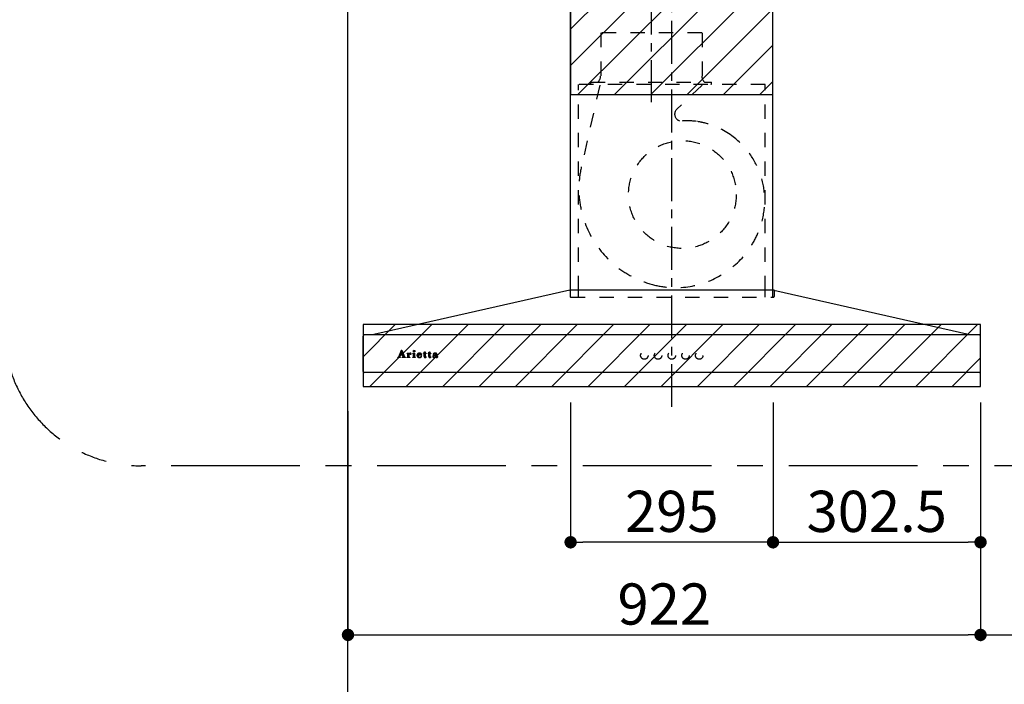
# Model space of a CAD drawing. Extents: x 28111 to 54233, y -21830 to -13430.
# Drawn here: x 45697 to 47133, y -18759 to -17791 of the extents above; entities that cross this region are included whole.
import ezdxf

# ---------------------------------------------------------------- set-up
doc = ezdxf.new("R2010")
doc.units = 0
doc.header["$LTSCALE"] = 50
doc.header["$MEASUREMENT"] = 0
doc.linetypes.add('CENTER', pattern=[2, 1.25, -0.25, 0.25, -0.25])
doc.linetypes.add('STYLE_03', pattern=[0.416641, 0.208282, -0.208359])
doc.layers.get('0').update_dxf_attribs({"linetype": 'CONTINUOUS'})
for name, color, linetype in [('111-壁仕上', 3, 'CONTINUOUS'), ('150-機器', 8, 'CONTINUOUS'), ('166-寸法B', 11, 'CONTINUOUS'), ('180-補助', 161, 'CONTINUOUS'), ('A0', 7, 'CONTINUOUS')]:
    doc.layers.add(name, color=color, linetype=linetype)
doc.styles.add('KH001', font='txt')
doc.dimstyles.new('KH1xx030', dxfattribs={"dimscale": 30, "dimtxt": 2, "dimasz": 0.6, "dimexe": 0.3, "dimexo": 1.2, "dimgap": 0.5, "dimtad": 3, "dimdec": 1, "dimdsep": 46, "dimlunit": 6, "dimtxsty": 'KH001', "dimblk": 'DOT', "dimcen": 1, "dimdle": 1, "dimclrd": 256, "dimclre": 256, "dimclrt": 256, "dimadec": 0, "dimazin": 0, "dimtfac": 1, "dimtdec": 1, "dimtix": 1, "dimtmove": 2, "dimatfit": 3, "dimldrblk": 'CLOSEDBLANK', "dimfxl": 1, "dimtolj": 1, "dimtzin": 0, "dimlwd": -1, "dimlwe": -1, "dimarcsym": 0})

# ---------------------------------------------------------------- blocks, each defined once
blk = doc.blocks.new('_Dot')
at = {"color": 0, "linetype": 'ByBlock', "lineweight": -2}
blk.add_line((-0.5, 0), (-1, 0), dxfattribs=at)
at = {"color": 0, "linetype": 'ByBlock', "const_width": 0.5}
blk.add_lwpolyline([(-0.25, 0, 1), (0.25, 0, 1)], format="xyb", close=True, dxfattribs=at)
blk = doc.blocks.new('*D119')
at = {"layer": '166-寸法B', "transparency": 16777216}
for p, q in [((46858, -19199.5), (46858, -18773.4)), ((47830, -18782.4), (46876, -18782.4)), ((47848, -18865.7), (47848, -18773.4))]:
    blk.add_line(p, q, dxfattribs=at)
at = {"layer": '166-寸法B', "transparency": 16777216, "xscale": 18, "yscale": 18, "zscale": 18, "rotation": 180}
blk.add_blockref('_Dot', (46858, -18782.4), dxfattribs=at)
at = {"layer": '166-寸法B', "transparency": 16777216, "xscale": 18, "yscale": 18, "zscale": 18}
blk.add_blockref('_Dot', (47848, -18782.4), dxfattribs=at)
at = {"layer": '166-寸法B', "transparency": 16777216, "insert": (47280.7, -18737.4), "char_height": 60, "attachment_point": 5, "style": 'KH001'}
blk.add_mtext('\\A1;990', dxfattribs=at)
blk = doc.blocks.new('_ClosedBlank')
at = {"color": 0, "linetype": 'ByBlock', "lineweight": -2}
for p, q in [((-1, 0.167), (0, 0)), ((-1, 0.167), (-1, -0.167)), ((0, 0), (-1, -0.167))]:
    blk.add_line(p, q, dxfattribs=at)
blk = doc.blocks.new('*D136')
at = {"layer": '166-寸法B', "transparency": 16777216}
for p, q in [((46176, -18360.9), (46176, -18696)), ((47098, -18360.9), (47098, -18696)), ((46194, -18687), (47080, -18687))]:
    blk.add_line(p, q, dxfattribs=at)
at = {"layer": '166-寸法B', "transparency": 16777216, "xscale": 18, "yscale": 18, "zscale": 18, "rotation": 180}
blk.add_blockref('_Dot', (46176, -18687), dxfattribs=at)
at = {"layer": '166-寸法B', "transparency": 16777216, "xscale": 18, "yscale": 18, "zscale": 18}
blk.add_blockref('_Dot', (47098, -18687), dxfattribs=at)
at = {"layer": '166-寸法B', "transparency": 16777216, "insert": (46637, -18642), "char_height": 60, "attachment_point": 5, "style": 'KH001'}
blk.add_mtext('\\A1;922', dxfattribs=at)
blk = doc.blocks.new('*D137')
at = {"layer": '166-寸法B', "transparency": 16777216}
for p, q in [((47848, -18345.9), (47848, -18696)), ((47098, -18360.9), (47098, -18696)), ((47116, -18687), (47830, -18687))]:
    blk.add_line(p, q, dxfattribs=at)
at = {"layer": '166-寸法B', "transparency": 16777216, "xscale": 18, "yscale": 18, "zscale": 18, "rotation": 180}
blk.add_blockref('_Dot', (47098, -18687), dxfattribs=at)
at = {"layer": '166-寸法B', "transparency": 16777216, "xscale": 18, "yscale": 18, "zscale": 18}
blk.add_blockref('_Dot', (47848, -18687), dxfattribs=at)
at = {"layer": '166-寸法B', "transparency": 16777216, "insert": (47473, -18642), "char_height": 60, "attachment_point": 5, "style": 'KH001'}
blk.add_mtext('\\A1;750', dxfattribs=at)
blk = doc.blocks.new('*D193')
at = {"layer": '166-寸法B', "linetype": 'ByBlock', "transparency": 16777216}
for p, q in [((46500.5, -18348.3), (46500.5, -18561)), ((46795.5, -18348.3), (46795.5, -18561)), ((46777.5, -18552), (46518.5, -18552))]:
    blk.add_line(p, q, dxfattribs=at)
at = {"layer": '166-寸法B', "transparency": 16777216, "xscale": 18, "yscale": 18, "zscale": 18, "rotation": 180}
blk.add_blockref('_Dot', (46500.5, -18552), dxfattribs=at)
at = {"layer": '166-寸法B', "transparency": 16777216, "xscale": 18, "yscale": 18, "zscale": 18}
blk.add_blockref('_Dot', (46795.5, -18552), dxfattribs=at)
at = {"layer": '166-寸法B', "transparency": 16777216, "insert": (46648, -18507), "char_height": 60, "attachment_point": 5, "style": 'KH001'}
blk.add_mtext('\\A1;295', dxfattribs=at)
blk = doc.blocks.new('*D194')
at = {"layer": '166-寸法B', "linetype": 'ByBlock', "transparency": 16777216}
for p, q in [((46795.5, -18348.3), (46795.5, -18561)), ((47098, -18348.3), (47098, -18561)), ((46813.5, -18552), (47080, -18552))]:
    blk.add_line(p, q, dxfattribs=at)
at = {"layer": '166-寸法B', "transparency": 16777216, "xscale": 18, "yscale": 18, "zscale": 18, "rotation": 180}
blk.add_blockref('_Dot', (46795.5, -18552), dxfattribs=at)
at = {"layer": '166-寸法B', "transparency": 16777216, "xscale": 18, "yscale": 18, "zscale": 18}
blk.add_blockref('_Dot', (47098, -18552), dxfattribs=at)
at = {"layer": '166-寸法B', "transparency": 16777216, "insert": (46946.7, -18507), "char_height": 60, "attachment_point": 5, "style": 'KH001'}
blk.add_mtext('\\A1;302.5', dxfattribs=at)

msp = doc.modelspace()

# ---------------------------------------------------------------- hatches: boundary and pattern name
at = {"layer": '180-補助'}
h = msp.add_hatch(dxfattribs=at)
h.set_pattern_fill('ANSI31', color=13, scale=300, style=0)
h.set_pattern_definition([(45, (14025.54, -33096.82), (-26.516504, 26.516504), [])])
h.paths.add_polyline_path([(46795.46, -17759.89), (46500.46, -17759.89), (46500.46, -17899.89), (46795.46, -17899.89)])
h = msp.add_hatch(dxfattribs=at)
h.set_pattern_fill('ANSI31', color=13, scale=300, style=0)
h.set_pattern_definition([(45, (14025.54, -33165.533), (-26.516504, 26.516504), [])])
h.paths.add_polyline_path([(47097.96, -18234.89), (46197.96, -18234.89), (46197.96, -18324.89), (47097.96, -18324.89)])

# ---------------------------------------------------------------- linework, layer by layer
at = {"layer": '111-壁仕上', "ltscale": 2}
msp.add_line((46175.96, -20004.89), (46175.96, -17604.89), dxfattribs=at)
at = {"layer": '150-機器', "color": 161, "linetype": 'CENTER'}
for p, q in [((46647.96, -18354.89), (46647.96, -17595.44)), ((46617.96, -17649.7), (46617.96, -17910.85))]:
    msp.add_line(p, q, dxfattribs=at)
at = {"layer": '150-機器', "color": 6, "linetype": 'Continuous'}
for p, q in [((46500.46, -18184.89), (46500.46, -17694.88)), ((46795.46, -18184.89), (46795.46, -17694.88)), ((46499.46, -18184.89), (46213.58, -18249.56)), ((46796.46, -18184.89), (46499.46, -18184.89)), ((46796.46, -18184.89), (47082.34, -18249.56)), ((46197.96, -18303.19), (46197.96, -18251.59)), ((46199.66, -18249.89), (46199.73, -18249.89)), ((47096.19, -18249.89), (46199.73, -18249.89)), ((46213.58, -18249.56), (46213.41, -18249.6)), ((47082.34, -18249.56), (47082.51, -18249.6)), ((47096.26, -18249.89), (47096.19, -18249.89)), ((47097.96, -18303.19), (47097.96, -18251.59)), ((47096.26, -18304.89), (46199.66, -18304.89))]:
    msp.add_line(p, q, dxfattribs=at)
at = {"layer": '150-機器', "color": 161, "linetype": 'STYLE_03', "ltscale": 2}
for p, q in [((46691.76, -17809.89), (46544.16, -17809.89)), ((46544.66, -17809.89), (46544.66, -17872.89)), ((46692.26, -17809.89), (46692.26, -17872.89)), ((46783.96, -17884.89), (46511.96, -17884.89)), ((46511.96, -18184.89), (46511.96, -17884.89)), ((46542.88, -17886.09), (46516.08, -18005.2)), ((46529.96, -17884.29), (46529.96, -17881.89)), ((46529.96, -17881.89), (46705.96, -17881.89)), ((46692.37, -17886.09), (46655.27, -17921.08)), ((46705.96, -17884.29), (46705.96, -17881.89)), ((46783.96, -18184.89), (46783.96, -17884.89)), ((46499.96, -18185.77), (46499.96, -18194.08)), ((46500.46, -18194.88), (46500.46, -18184.89)), ((46500.76, -18194.88), (46796.16, -18194.88)), ((46511.96, -18194.88), (46511.96, -18184.89)), ((46783.96, -18194.88), (46783.96, -18184.89)), ((46795.46, -18194.88), (46795.46, -18184.89)), ((46796.96, -18186), (46796.96, -18194.08)), ((46248.46, -18282.6), (46248.46, -18282.2)), ((46248.46, -18282.2), (46249.56, -18282.2)), ((46252.05, -18282.6), (46248.46, -18282.6)), ((46250.05, -18281.88), (46254.08, -18272.17)), ((46251.81, -18278.95), (46250.66, -18281.84)), ((46250.9, -18282.2), (46252.05, -18282.2)), ((46255.34, -18278.95), (46251.81, -18278.95)), ((46253.63, -18274.41), (46251.98, -18278.49)), ((46251.98, -18278.49), (46255.17, -18278.49)), ((46252.05, -18282.2), (46252.05, -18282.6)), ((46255.17, -18278.49), (46253.63, -18274.41)), ((46254.08, -18272.17), (46254.54, -18272.17)), ((46254.54, -18272.17), (46258.29, -18281.87)), ((46255.06, -18282.6), (46255.06, -18282.2)), ((46255.06, -18282.2), (46256.18, -18282.2)), ((46259.7, -18282.6), (46255.06, -18282.6)), ((46256.43, -18281.85), (46255.34, -18278.95)), ((46258.78, -18282.2), (46259.7, -18282.2)), ((46259.7, -18282.2), (46259.7, -18282.6)), ((46262.1, -18282.6), (46262.1, -18282.25)), ((46262.1, -18282.25), (46262.81, -18282.25)), ((46266.14, -18282.6), (46262.1, -18282.6)), ((46262.15, -18277.03), (46262.15, -18276.7)), ((46263.33, -18277.03), (46262.15, -18277.03)), ((46263.33, -18281.72), (46263.33, -18277.03)), ((46264.76, -18276.56), (46264.76, -18278.07)), ((46264.8, -18279.25), (46264.8, -18281.72)), ((46265.32, -18282.25), (46266.14, -18282.25)), ((46266.14, -18282.25), (46266.14, -18282.6)), ((46270.4, -18282.6), (46270.4, -18282.25)), ((46270.4, -18282.25), (46271.13, -18282.25)), ((46274.14, -18282.6), (46270.4, -18282.6)), ((46270.47, -18277.03), (46270.47, -18276.7)), ((46270.47, -18276.7), (46270.83, -18276.7)), ((46271.66, -18277.03), (46270.47, -18277.03)), ((46271.66, -18281.72), (46271.66, -18277.03)), ((46273.07, -18276.56), (46273.07, -18281.72)), ((46273.6, -18282.25), (46274.14, -18282.25)), ((46274.14, -18282.25), (46274.14, -18282.6)), ((46278.26, -18279.18), (46278.26, -18279.64)), ((46283.46, -18279.18), (46278.26, -18279.18)), ((46278.31, -18278.74), (46281.24, -18278.74)), ((46283.01, -18280.69), (46283.42, -18280.69)), ((46285.86, -18277.03), (46285.86, -18276.7)), ((46285.86, -18276.7), (46286.91, -18276.7)), ((46286.91, -18277.03), (46285.86, -18277.03)), ((46286.91, -18276.7), (46286.91, -18274.82)), ((46286.91, -18281.54), (46286.91, -18277.03)), ((46288.3, -18274.77), (46288.3, -18276.7)), ((46288.3, -18276.7), (46289.95, -18276.7)), ((46288.3, -18277.55), (46288.3, -18281.4)), ((46289.95, -18277.03), (46288.83, -18277.03)), ((46289.95, -18276.7), (46289.95, -18277.03)), ((46290, -18281.69), (46290.3, -18281.88)), ((46292.7, -18277.03), (46292.7, -18276.7)), ((46292.7, -18276.7), (46293.74, -18276.7)), ((46293.74, -18277.03), (46292.7, -18277.03)), ((46293.74, -18276.7), (46293.74, -18274.82)), ((46293.74, -18281.54), (46293.74, -18277.03)), ((46295.14, -18274.77), (46295.14, -18276.7)), ((46295.14, -18276.7), (46296.79, -18276.7)), ((46295.14, -18277.55), (46295.14, -18281.4)), ((46296.79, -18277.03), (46295.66, -18277.03)), ((46296.79, -18276.7), (46296.79, -18277.03)), ((46296.84, -18281.69), (46297.13, -18281.88)), ((46304.13, -18279.16), (46304.13, -18277.72)), ((46304.13, -18280.97), (46304.13, -18279.51)), ((46305.57, -18278.19), (46305.57, -18281.57)), ((46306.6, -18281.6), (46306.9, -18281.6))]:
    msp.add_line(p, q, dxfattribs=at)
for centre, radius in [((46663.43, -18045.39), 78.5), ((46272.42, -18273.53), 1.15), ((46607.95, -18279.89), 5.5), ((46627.95, -18279.89), 5.5), ((46647.96, -18279.89), 5.5), ((46667.96, -18279.89), 5.5), ((46687.96, -18279.89), 5.5)]:
    msp.add_circle(centre, radius, dxfattribs=at)
for centre, radius, start, end in [((46532.96, -17872.89), 11.2, 306.52749, 0), ((46702.96, -17872.89), 11.2, 180, 233.47251), ((46530.56, -17884.29), 0.6, 180, 270), ((46705.36, -17884.29), 0.6, 270, 360), ((46662.13, -17928.35), 10, 133.31904, 274.31173), ((46670.58, -18040.54), 102.5, 82.5286, 94.31173), ((46670.58, -18040.54), 102.5, 75, 81.75339), ((46666.96, -18054.06), 116.5, 52.63949, 75), ((46666.96, -18054.06), 116.5, 345, 52.63949), ((46657.06, -18036.91), 144.5, 167.32357, 255), ((46653.44, -18050.43), 130.5, 255, 345), ((46499.16, -18185.77), 0.8, 0, 102.74823), ((46500.76, -18194.08), 0.8, 180.00001, 270), ((46796.16, -18194.08), 0.8, 270, 359.99999), ((46797.76, -18186), 0.8, 77.25177, 180), ((46249.56, -18281.68), 0.527, 270, 337.45964), ((46250.9, -18281.94), 0.263, 158.24822, 270), ((46256.18, -18281.94), 0.263, 270, 20.64009), ((46258.78, -18281.68), 0.527, 201.15684, 270), ((46262.17, -18252.82), 23.88, 269.95641, 273.25275), ((46262.8, -18281.72), 0.533, 270.27284, 314.71892), ((46262.8, -18281.72), 0.533, 315.29387, 359.72428), ((46262.02, -18250.54), 26.17, 273.29788, 276.01816), ((46268.61, -18280.44), 4.52, 138.11739, 148.41178), ((46266.96, -18279.26), 2.17, 159.72306, 179.64399), ((46265.33, -18281.72), 0.533, 180.26921, 224.71264), ((46267.7, -18279.59), 2.98, 142.26236, 158.73056), ((46265.32, -18281.72), 0.533, 225.27413, 269.73411), ((46267.43, -18279.42), 2.96, 124.35761, 137.5947), ((46267.91, -18279.71), 3.22, 136.19345, 142.77928), ((46267.02, -18278.84), 1.96, 126.79517, 136.64283), ((46266.96, -18278.77), 2.16, 90.67447, 123.72495), ((46266.58, -18278.24), 1.23, 114.70186, 127.25015), ((46266.41, -18277.83), 0.784, 90.31271, 115.71805), ((46266.41, -18277.11), 0.0663, 41.16658, 94.18792), ((46267.09, -18277.41), 0.642, 166.31281, 179.03863), ((46266.95, -18277.4), 0.502, 179.62566, 203.30186), ((46266.34, -18277.14), 0.139, 355.20091, 30.34133), ((46266.11, -18277.14), 0.37, 341.90424, 358.39775), ((46267.09, -18277.31), 0.667, 205.41463, 231.73661), ((46267.22, -18277.14), 0.886, 232.18461, 270.26339), ((46266.95, -18278.68), 2.07, 80.08878, 90.31364), ((46267.24, -18276.93), 1.09, 269.20874, 283.3586), ((46267.11, -18277.74), 1.12, 56.14346, 79.80402), ((46267.33, -18277.28), 0.727, 282.54726, 308.77787), ((46267.32, -18277.36), 0.686, 356.984, 53.11992), ((46267.41, -18277.4), 0.591, 309.8126, 0.30307), ((46270.84, -18258.6), 18.1, 269.97684, 273.64666), ((46271.13, -18281.72), 0.533, 270.27284, 314.71892), ((46271.12, -18281.72), 0.533, 315.29387, 359.72428), ((46270.92, -18259.54), 17.16, 273.57739, 277.22201), ((46273.61, -18281.72), 0.533, 180.26921, 224.71264), ((46273.6, -18281.72), 0.533, 225.27413, 269.73411), ((46279.59, -18279.82), 3.05, 130.59041, 179.80786), ((46279.05, -18279.84), 2.51, 179.30125, 210.52983), ((46279.58, -18279.45), 3.16, 211.73356, 230.85018), ((46279.91, -18279.06), 3.68, 230.78511, 253.23372), ((46280.08, -18280.3), 3.73, 96.53204, 131.48464), ((46285.6, -18279.66), 7.34, 179.79521, 187.58444), ((46281.97, -18279.01), 3.67, 170.4442, 175.80176), ((46282.2, -18280.07), 3.91, 188.24712, 195.35547), ((46280.76, -18278.78), 2.44, 157.52796, 171.20859), ((46280.65, -18280.48), 2.31, 195.58854, 208.79753), ((46280, -18278.43), 1.6, 135.74072, 158.43287), ((46279.85, -18280.89), 1.42, 209.94944, 218.01908), ((46279.78, -18280.93), 1.34, 218.35, 244.15912), ((46279.98, -18278.49), 1.63, 103.79779, 133.94793), ((46280.14, -18278.04), 4.72, 254.07228, 270.12911), ((46280.05, -18280.44), 1.89, 243.49876, 258.64949), ((46280.18, -18279.43), 2.59, 89.75713, 103.05703), ((46280.2, -18281.13), 4.57, 89.85692, 96.91421), ((46280.28, -18279.49), 2.87, 257.89654, 265.80709), ((46280.37, -18278.41), 3.96, 265.54959, 270.11478), ((46280.18, -18276.82), 5.94, 269.78752, 275.80403), ((46280.23, -18279.34), 2.5, 79.42266, 90.7534), ((46280.23, -18281.61), 5.05, 77.94209, 90.1885), ((46280.39, -18278.62), 3.75, 269.8224, 284.55025), ((46280.39, -18278.5), 1.65, 69.16283, 79.6578), ((46280.38, -18278.53), 4.22, 275.37781, 285.66305), ((46280.61, -18277.99), 1.09, 42.65323, 70.38506), ((46281.24, -18278.22), 0.527, 270, 7.09518), ((46280.55, -18279.9), 3.31, 62.1473, 77.18165), ((46280.61, -18279.59), 2.75, 285.33651, 301.93147), ((46280.57, -18278.01), 1.13, 28.68072, 41.99433), ((46280.77, -18279.77), 2.93, 284.97077, 302.16681), ((46280, -18278.28), 1.77, 12.04165, 27.48671), ((46278.37, -18278.57), 3.42, 7.09518, 11.15348), ((46280.85, -18280.02), 2.26, 302.36276, 342.59789), ((46280.84, -18279.29), 2.64, 51.13543, 61.43646), ((46281.06, -18280.22), 2.38, 302.0499, 323.74534), ((46280.91, -18279.18), 2.5, 18.23271, 50.94106), ((46280.61, -18279.96), 2.9, 324.87787, 345.39391), ((46280.05, -18279.51), 3.43, 5.42489, 18.94679), ((46287.26, -18271.02), 3.82, 264.65611, 267.52809), ((46289.07, -18281.54), 2.16, 179.97856, 183.07189), ((46288.31, -18281.61), 1.4, 181.85547, 199.52887), ((46287.86, -18281.78), 0.922, 198.72432, 229.19626), ((46287.36, -18266.82), 8.02, 268.10249, 270.18525), ((46287.93, -18281.69), 1.03, 229.96244, 244.70011), ((46287.41, -18268.2), 6.64, 269.83069, 274.15349), ((46288.18, -18281.06), 1.71, 246.00484, 261.4264), ((46287.62, -18271.06), 3.77, 274.12115, 280.40332), ((46288.35, -18279.83), 2.96, 261.67527, 270.24432), ((46288.83, -18277.55), 0.534, 135.32167, 179.69647), ((46290.65, -18281.42), 2.34, 179.45953, 189.26167), ((46289.16, -18281.65), 0.844, 189.97168, 204.91019), ((46288.37, -18279.67), 3.11, 269.85254, 276.08638), ((46288.73, -18281.84), 0.37, 206.49942, 221.15583), ((46288.83, -18277.56), 0.533, 90.2667, 134.71521), ((46288.74, -18281.82), 0.388, 222.40704, 246.63092), ((46288.87, -18281.53), 0.706, 245.85123, 262.63449), ((46288.51, -18280.59), 2.19, 275.15014, 294.69913), ((46288.99, -18280.83), 1.42, 261.53928, 270.59189), ((46289, -18281.27), 0.982, 270.259, 300.93918), ((46288.47, -18280.57), 2.22, 295.43492, 306.50616), ((46288.7, -18280.69), 1.64, 299.64475, 311.21279), ((46288.14, -18280.03), 2.5, 310.79492, 318.26067), ((46287.74, -18279.66), 3.38, 307.20602, 318.98871), ((46294.1, -18271.03), 3.81, 264.65004, 267.53416), ((46295.91, -18281.54), 2.16, 179.97949, 183.06526), ((46295.15, -18281.61), 1.4, 181.86272, 199.52314), ((46294.7, -18281.78), 0.922, 198.72775, 229.19294), ((46294.2, -18266.83), 8.02, 268.10237, 270.18536), ((46294.76, -18281.69), 1.03, 229.96083, 244.70306), ((46294.25, -18268.2), 6.64, 269.83069, 274.15348), ((46295.02, -18281.06), 1.71, 246.00396, 261.42643), ((46294.46, -18271.06), 3.77, 274.12116, 280.40333), ((46295.19, -18279.83), 2.96, 261.6752, 270.24449), ((46295.67, -18277.55), 0.534, 135.31704, 179.70111), ((46297.48, -18281.42), 2.34, 179.45917, 189.26383), ((46296, -18281.65), 0.844, 189.96595, 204.91016), ((46295.21, -18279.66), 3.12, 269.8629, 275.91033), ((46295.56, -18281.84), 0.37, 206.49766, 221.16343), ((46295.67, -18277.56), 0.533, 90.26667, 134.71518), ((46295.57, -18281.82), 0.388, 222.41334, 246.62226), ((46295.71, -18281.53), 0.707, 245.85429, 262.63231), ((46295.34, -18280.58), 2.2, 274.95891, 294.68307), ((46295.83, -18280.83), 1.42, 261.53997, 270.5912), ((46295.84, -18281.27), 0.982, 270.25945, 300.93873), ((46295.3, -18280.57), 2.22, 295.4365, 306.50385), ((46295.53, -18280.68), 1.64, 299.66175, 311.3578), ((46294.97, -18280.02), 2.51, 310.9379, 318.24179), ((46294.57, -18279.65), 3.39, 307.22075, 318.97463), ((46301.1, -18281.41), 1.57, 133.50045, 179.87988), ((46300.66, -18281.43), 1.13, 178.77141, 210.38907), ((46300.86, -18281.27), 1.38, 212.07008, 235.84627), ((46301.66, -18281.95), 2.34, 121.01459, 134.29005), ((46301.29, -18280.52), 2.24, 237.31415, 258.6168), ((46301.08, -18278), 0.894, 141.81582, 179.93228), ((46301.19, -18278), 1.01, 180.02619, 183.74757), ((46300.84, -18278.05), 0.654, 181.77773, 226.99939), ((46301.43, -18278.26), 1.33, 124.74327, 142.43878), ((46300.85, -18278.02), 0.682, 227.50934, 247.57037), ((46302.25, -18282.85), 3.42, 115.89063, 121.6717), ((46300.96, -18277.69), 1.03, 249.27974, 270.54105), ((46302.01, -18279.02), 2.28, 116.17244, 125.79225), ((46302.77, -18283.94), 4.63, 105.50653, 115.88693), ((46301.56, -18278.99), 3.79, 259.19441, 270.22426), ((46302.1, -18281.03), 1.15, 131.50934, 179.49145), ((46302.13, -18281.03), 1.18, 179.64041, 205.28795), ((46300.97, -18277.65), 1.07, 269.83544, 277.47953), ((46302.47, -18279.9), 3.28, 104.45517, 116.57201), ((46301.97, -18281.08), 1.01, 206.86321, 230.99983), ((46301.03, -18277.98), 0.736, 276.15155, 310.13541), ((46301.37, -18277.39), 0.177, 145.21838, 177.83937), ((46301.24, -18277.37), 0.0447, 194.31898, 224.68937), ((46301.65, -18277.02), 0.585, 221.32855, 229.51767), ((46301.6, -18277.57), 0.467, 123.00282, 142.84481), ((46303.89, -18274.46), 3.99, 228.85252, 232.35966), ((46302.14, -18280.88), 1.27, 230.35541, 256.13986), ((46302.58, -18281.64), 1.92, 114.99094, 130.29728), ((46302.19, -18278.54), 1.6, 110.11453, 121.99321), ((46300.95, -18278.27), 0.831, 36.07188, 52.31366), ((46301.11, -18278.08), 0.605, 310.7515, 0.23141), ((46303.43, -18286.11), 6.9, 98.1711, 105.93262), ((46301.63, -18278.63), 4.15, 269.26519, 290.942), ((46301.19, -18278.09), 0.527, 0.86896, 35.25758), ((46302.5, -18279.3), 2.43, 102.17278, 110.72193), ((46302.85, -18281.25), 4.68, 95.03358, 104.84464), ((46303.07, -18282.7), 3.09, 106.83858, 114.93798), ((46302.31, -18280.31), 1.87, 255.37521, 270.98065), ((46302.67, -18280.23), 3.37, 89.80615, 101.571), ((46303.63, -18284.77), 5.24, 97.19868, 106.15037), ((46302.35, -18279.16), 3.02, 269.78621, 282.28354), ((46303.08, -18283.31), 6.75, 89.78766, 95.47528), ((46304, -18289.64), 10.48, 91.96506, 98.49753), ((46302.71, -18280.56), 3.7, 82.90892, 90.54248), ((46304.1, -18289.1), 9.59, 89.83215, 96.75114), ((46302.55, -18280.18), 1.98, 282.92463, 302.90765), ((46303.13, -18284.7), 8.13, 84.96438, 90.15861), ((46302.07, -18279.72), 2.98, 290.42828, 301.9458), ((46302.93, -18278.92), 2.05, 73.52804, 83.38691), ((46303.19, -18278.09), 1.17, 60.22381, 74.10494), ((46302.91, -18280.75), 1.31, 303.54798, 322.51825), ((46304.23, -18293.82), 14.66, 90.37853, 92.3066), ((46302.66, -18280.6), 1.92, 300.941, 322.1046), ((46303.45, -18277.66), 0.674, 25.02671, 61.41664), ((46303.41, -18281.25), 4.68, 78.28109, 84.77303), ((46303.17, -18280.98), 0.965, 323.79265, 0.74725), ((46303.29, -18277.71), 0.842, 359.51677, 23.24285), ((46305.53, -18281.65), 1.36, 185.33194, 200.74164), ((46305.11, -18281.83), 0.901, 199.83036, 230.31761), ((46303.81, -18279.3), 2.69, 69.74115, 78.00031), ((46305.18, -18281.71), 1.04, 231.47049, 253.06689), ((46304.18, -18278.26), 1.59, 58.07577, 69.40857), ((46305.36, -18281.01), 1.76, 254.27506, 270.40874), ((46304.43, -18277.83), 1.09, 23.30656, 57.16419), ((46305.38, -18280.67), 2.1, 269.71642, 278.94636), ((46304.02, -18278.02), 1.54, 6.95289, 23.82734), ((46303.14, -18278.17), 2.43, 359.64177, 7.87507), ((46307.56, -18281.59), 1.99, 179.55145, 185.53842), ((46306.52, -18281.69), 0.945, 185.36213, 193.06917), ((46305.96, -18281.82), 0.371, 192.31128, 213.2249), ((46305.84, -18281.88), 0.236, 217.59999, 248.88233), ((46305.49, -18281.22), 1.54, 278.01476, 307.16336), ((46305.9, -18281.76), 0.371, 247.89434, 259.16564), ((46305.94, -18281.54), 0.594, 259.22092, 270.65476), ((46305.94, -18281.51), 0.624, 270.01649, 310.8719), ((46305.87, -18281.4), 0.757, 309.90052, 344.77766), ((46305.68, -18281.47), 1.22, 307.1242, 354.08107)]:
    msp.add_arc(centre, radius, start, end, dxfattribs=at)
at = {"layer": '150-機器', "color": 6, "linetype": 'Continuous'}
for centre, radius, start, end in [((46199.66, -18251.59), 1.7, 90, 180), ((46213.76, -18251.16), 1.6, 102.74823, 126.96247), ((47082.16, -18251.16), 1.6, 53.03753, 77.25177), ((47096.26, -18251.59), 1.7, 0, 90), ((46199.66, -18303.19), 1.7, 180, 270), ((47096.26, -18303.19), 1.7, 270, 0)]:
    msp.add_arc(centre, radius, start, end, dxfattribs=at)
at = {"layer": '180-補助', "linetype": 'CENTER', "ltscale": 3}
msp.add_lwpolyline([(47499.85, -18289.39, -0.3437082), (47305.9, -18440.58), (45874.42, -18440.58, -0.4142136), (45674.42, -18240.58), (45674.42, -16983.9, -0.4142136), (45874.42, -16783.9), (47305.9, -16783.9, -0.4142136), (47505.9, -16983.9), (47505.9, -17038.05)], format="xyb", dxfattribs=at)
at = {"layer": '180-補助', "color": 13}
for points in [[(46795.46, -17759.89), (46500.46, -17759.89), (46500.46, -17899.89), (46795.46, -17899.89)], [(47097.96, -18234.89), (46197.96, -18234.89), (46197.96, -18324.89), (47097.96, -18324.89)]]:
    msp.add_lwpolyline(points, close=True, dxfattribs=at)
at = {"layer": 'A0', "color": 0, "linetype": 'ByBlock'}
for p, q in [((46248.46, -18282.32), (46248.58, -18282.2)), ((46248.61, -18282.6), (46249, -18282.2)), ((46249.03, -18282.6), (46249.43, -18282.2)), ((46249.46, -18282.6), (46250.95, -18281.11)), ((46249.88, -18282.6), (46250.67, -18281.81)), ((46250.26, -18281.38), (46251.23, -18280.4)), ((46250.31, -18282.6), (46250.75, -18282.16)), ((46250.56, -18280.65), (46251.51, -18279.7)), ((46250.73, -18282.6), (46251.13, -18282.2)), ((46250.86, -18279.93), (46251.79, -18278.99)), ((46251.16, -18279.2), (46252.06, -18278.3)), ((46251.16, -18282.6), (46251.55, -18282.2)), ((46251.46, -18278.48), (46252.34, -18277.59)), ((46251.58, -18282.6), (46251.97, -18282.2)), ((46251.76, -18277.75), (46252.63, -18276.88)), ((46251.83, -18278.95), (46252.3, -18278.49)), ((46252, -18282.6), (46252.05, -18282.55)), ((46252.06, -18277.03), (46252.92, -18276.17)), ((46252.26, -18278.95), (46252.72, -18278.49)), ((46252.36, -18276.3), (46253.21, -18275.45)), ((46252.66, -18275.57), (46253.5, -18274.74)), ((46252.68, -18278.95), (46253.14, -18278.49)), ((46252.97, -18274.85), (46254.85, -18272.97)), ((46253.1, -18278.95), (46253.57, -18278.49)), ((46253.27, -18274.12), (46254.73, -18272.66)), ((46253.53, -18278.95), (46253.99, -18278.49)), ((46253.57, -18273.4), (46254.61, -18272.36)), ((46253.69, -18274.55), (46254.97, -18273.27)), ((46253.8, -18274.86), (46255.08, -18273.58)), ((46253.87, -18272.67), (46254.37, -18272.17)), ((46253.92, -18275.17), (46255.2, -18273.88)), ((46253.95, -18278.95), (46254.42, -18278.49)), ((46254.03, -18275.48), (46255.32, -18274.19)), ((46254.15, -18275.78), (46255.44, -18274.5)), ((46254.27, -18276.09), (46255.56, -18274.8)), ((46254.38, -18276.4), (46255.68, -18275.11)), ((46254.38, -18278.95), (46254.84, -18278.49)), ((46254.5, -18276.71), (46255.79, -18275.41)), ((46254.62, -18277.02), (46255.91, -18275.72)), ((46254.73, -18277.32), (46256.03, -18276.03)), ((46254.8, -18278.95), (46256.5, -18277.25)), ((46254.85, -18277.63), (46256.15, -18276.33)), ((46254.97, -18277.94), (46256.27, -18276.64)), ((46255.06, -18282.52), (46255.37, -18282.2)), ((46255.08, -18278.25), (46256.39, -18276.94)), ((46255.23, -18278.95), (46256.62, -18277.56)), ((46255.4, -18282.6), (46255.79, -18282.2)), ((46255.42, -18279.18), (46256.74, -18277.86)), ((46255.54, -18279.49), (46256.86, -18278.17)), ((46255.66, -18279.8), (46256.98, -18278.47)), ((46255.77, -18280.1), (46257.1, -18278.78)), ((46255.82, -18282.6), (46256.22, -18282.2)), ((46255.89, -18280.41), (46257.22, -18279.08)), ((46256, -18280.72), (46257.33, -18279.39)), ((46256.12, -18281.03), (46257.45, -18279.7)), ((46256.24, -18281.34), (46257.57, -18280)), ((46256.25, -18282.6), (46257.93, -18280.92)), ((46256.35, -18281.64), (46257.69, -18280.31)), ((46256.44, -18281.98), (46257.81, -18280.61)), ((46256.67, -18282.6), (46258.04, -18281.23)), ((46257.1, -18282.6), (46258.16, -18281.53)), ((46257.52, -18282.6), (46258.28, -18281.84)), ((46257.94, -18282.6), (46258.45, -18282.09)), ((46258.37, -18282.6), (46258.76, -18282.2)), ((46258.79, -18282.6), (46259.19, -18282.2)), ((46259.22, -18282.6), (46259.61, -18282.2)), ((46259.64, -18282.6), (46259.7, -18282.54)), ((46262.1, -18282.3), (46262.15, -18282.25)), ((46262.15, -18276.74), (46262.19, -18276.7)), ((46262.23, -18282.6), (46262.58, -18282.25)), ((46262.29, -18277.03), (46262.62, -18276.7)), ((46262.65, -18282.6), (46263.08, -18282.17)), ((46262.71, -18277.03), (46263.05, -18276.68)), ((46263.08, -18282.6), (46264.8, -18280.88)), ((46263.14, -18277.03), (46263.5, -18276.66)), ((46263.26, -18282), (46264.8, -18280.46)), ((46263.33, -18277.68), (46264.42, -18276.59)), ((46263.33, -18277.25), (46263.95, -18276.63)), ((46263.33, -18278.1), (46264.76, -18276.67)), ((46263.33, -18278.53), (46264.76, -18277.1)), ((46263.33, -18278.95), (46264.76, -18277.52)), ((46263.33, -18279.8), (46265.31, -18277.82)), ((46263.33, -18279.37), (46264.76, -18277.95)), ((46263.33, -18280.22), (46264.88, -18278.68)), ((46263.33, -18280.65), (46264.8, -18279.18)), ((46263.33, -18281.07), (46264.8, -18279.61)), ((46263.33, -18281.5), (46264.8, -18280.03)), ((46263.5, -18282.6), (46264.8, -18281.31)), ((46263.93, -18282.6), (46264.8, -18281.73)), ((46264.35, -18282.6), (46264.9, -18282.04)), ((46264.77, -18282.6), (46265.15, -18282.22)), ((46265.03, -18277.68), (46265.68, -18277.03)), ((46265.2, -18282.6), (46265.55, -18282.25)), ((46265.62, -18282.6), (46265.97, -18282.25)), ((46265.93, -18277.21), (46266.47, -18276.66)), ((46266.05, -18282.6), (46266.14, -18282.5)), ((46266.46, -18277.52), (46267.34, -18276.64)), ((46266.47, -18277.09), (46266.95, -18276.61)), ((46266.62, -18277.79), (46267.64, -18276.76)), ((46266.87, -18277.95), (46267.87, -18276.96)), ((46267.23, -18278.02), (46267.99, -18277.26)), ((46270.47, -18282.6), (46270.81, -18282.25)), ((46270.52, -18277.03), (46270.85, -18276.7)), ((46270.89, -18282.6), (46271.25, -18282.24)), ((46270.95, -18277.03), (46271.28, -18276.69)), ((46271.27, -18273.4), (46272.28, -18272.39)), ((46271.3, -18273.8), (46272.68, -18272.42)), ((46271.31, -18282.6), (46273.07, -18280.84)), ((46271.37, -18277.03), (46271.72, -18276.68)), ((46271.42, -18274.11), (46272.99, -18272.54)), ((46271.6, -18274.35), (46273.23, -18272.72)), ((46271.64, -18281.85), (46273.07, -18280.41)), ((46271.66, -18278.01), (46273.07, -18276.6)), ((46271.66, -18277.59), (46272.64, -18276.61)), ((46271.66, -18277.16), (46272.17, -18276.65)), ((46271.66, -18278.44), (46273.07, -18277.02)), ((46271.66, -18278.86), (46273.07, -18277.45)), ((46271.66, -18279.29), (46273.07, -18277.87)), ((46271.66, -18279.71), (46273.07, -18278.29)), ((46271.66, -18280.13), (46273.07, -18278.72)), ((46271.66, -18280.56), (46273.07, -18279.14)), ((46271.66, -18280.98), (46273.07, -18279.57)), ((46271.66, -18281.41), (46273.07, -18279.99)), ((46271.74, -18282.6), (46273.07, -18281.26)), ((46271.84, -18274.53), (46273.41, -18272.96)), ((46272.15, -18274.65), (46273.53, -18273.27)), ((46272.16, -18282.6), (46273.07, -18281.69)), ((46272.55, -18274.68), (46273.56, -18273.67)), ((46272.59, -18282.6), (46273.17, -18282.02)), ((46273.01, -18282.6), (46273.4, -18282.21)), ((46273.44, -18282.6), (46273.78, -18282.25)), ((46273.86, -18282.6), (46274.14, -18282.32)), ((46276.54, -18279.86), (46278.48, -18277.92)), ((46276.57, -18279.41), (46279.33, -18276.65)), ((46276.57, -18280.25), (46278.34, -18278.48)), ((46276.66, -18280.59), (46278.51, -18278.74)), ((46276.7, -18278.85), (46278.73, -18276.82)), ((46276.77, -18280.9), (46278.26, -18279.41)), ((46276.92, -18281.17), (46278.26, -18279.84)), ((46277.1, -18281.42), (46278.28, -18280.24)), ((46277.2, -18277.92), (46277.71, -18277.42)), ((46277.3, -18281.65), (46278.32, -18280.62)), ((46277.52, -18281.85), (46278.39, -18280.98)), ((46277.75, -18282.04), (46278.49, -18281.31)), ((46278.01, -18282.21), (46278.62, -18281.6)), ((46278.28, -18282.36), (46278.8, -18281.84)), ((46278.49, -18279.18), (46278.93, -18278.74)), ((46278.58, -18282.49), (46279.03, -18282.04)), ((46278.9, -18282.59), (46279.31, -18282.18)), ((46278.91, -18279.18), (46279.35, -18278.74)), ((46279.24, -18282.67), (46279.63, -18282.29)), ((46279.34, -18279.18), (46279.78, -18278.74)), ((46279.45, -18276.95), (46279.82, -18276.58)), ((46279.61, -18282.73), (46279.99, -18282.35)), ((46279.76, -18279.18), (46280.2, -18278.74)), ((46279.98, -18276.85), (46280.26, -18276.56)), ((46280, -18282.76), (46280.4, -18282.37)), ((46280.19, -18279.18), (46280.63, -18278.74)), ((46280.4, -18276.85), (46280.67, -18276.58)), ((46280.43, -18282.76), (46280.85, -18282.34)), ((46280.61, -18279.18), (46281.05, -18278.74)), ((46280.77, -18276.9), (46281.05, -18276.63)), ((46280.89, -18282.72), (46281.38, -18282.23)), ((46281.03, -18279.18), (46282.75, -18277.47)), ((46281.09, -18277.01), (46281.4, -18276.7)), ((46281.34, -18277.18), (46281.72, -18276.8)), ((46281.42, -18282.62), (46282.22, -18281.82)), ((46281.46, -18279.18), (46282.94, -18277.71)), ((46281.53, -18277.41), (46282.02, -18276.93)), ((46281.67, -18277.7), (46282.29, -18277.09)), ((46281.75, -18278.05), (46282.53, -18277.27)), ((46281.88, -18279.18), (46283.1, -18277.96)), ((46282.08, -18282.38), (46283.21, -18281.26)), ((46282.31, -18279.18), (46283.24, -18278.25)), ((46282.66, -18281.38), (46283.34, -18280.69)), ((46282.73, -18279.18), (46283.35, -18278.57)), ((46283.16, -18279.18), (46283.43, -18278.91)), ((46285.86, -18276.99), (46286.16, -18276.7)), ((46286.25, -18277.03), (46286.58, -18276.7)), ((46286.68, -18277.03), (46288.3, -18275.4)), ((46286.91, -18275.95), (46288.04, -18274.81)), ((46286.91, -18275.52), (46287.59, -18274.84)), ((46286.91, -18275.1), (46287.17, -18274.84)), ((46286.91, -18276.37), (46288.3, -18274.98)), ((46286.91, -18277.22), (46288.3, -18275.83)), ((46286.91, -18277.64), (46288.3, -18276.25)), ((46286.91, -18278.07), (46288.3, -18276.68)), ((46286.91, -18278.49), (46288.7, -18276.7)), ((46286.91, -18278.92), (46288.3, -18277.52)), ((46286.91, -18279.34), (46288.3, -18277.95)), ((46286.91, -18279.77), (46288.3, -18278.37)), ((46286.91, -18280.19), (46288.3, -18278.8)), ((46286.91, -18280.61), (46288.3, -18279.22)), ((46286.91, -18281.04), (46288.3, -18279.65)), ((46286.91, -18281.46), (46288.3, -18280.07)), ((46286.93, -18281.86), (46288.3, -18280.49)), ((46287.03, -18282.19), (46288.3, -18280.92)), ((46287.21, -18282.43), (46288.3, -18281.34)), ((46287.46, -18282.61), (46288.32, -18281.74)), ((46287.77, -18282.72), (46288.43, -18282.06)), ((46288.14, -18282.78), (46288.7, -18282.22)), ((46288.56, -18282.78), (46289.09, -18282.25)), ((46288.8, -18277.03), (46289.13, -18276.7)), ((46289.06, -18282.71), (46290.05, -18281.72)), ((46289.22, -18277.03), (46289.55, -18276.7)), ((46289.65, -18277.03), (46289.95, -18276.72)), ((46290.09, -18282.09), (46290.18, -18282.01)), ((46292.7, -18276.93), (46292.93, -18276.7)), ((46293.03, -18277.03), (46293.36, -18276.7)), ((46293.46, -18277.03), (46295.14, -18275.34)), ((46293.74, -18275.89), (46294.81, -18274.82)), ((46293.74, -18275.46), (46294.37, -18274.84)), ((46293.74, -18275.04), (46293.95, -18274.84)), ((46293.74, -18276.31), (46295.14, -18274.92)), ((46293.74, -18277.16), (46295.14, -18275.77)), ((46293.74, -18277.59), (46295.14, -18276.19)), ((46293.74, -18278.01), (46295.14, -18276.62)), ((46293.74, -18278.43), (46295.48, -18276.7)), ((46293.74, -18278.86), (46295.15, -18277.46)), ((46293.74, -18279.28), (46295.14, -18277.89)), ((46293.74, -18279.71), (46295.14, -18278.31)), ((46293.74, -18280.13), (46295.14, -18278.74)), ((46293.74, -18280.56), (46295.14, -18279.16)), ((46293.74, -18280.98), (46295.14, -18279.59)), ((46293.74, -18281.4), (46295.14, -18280.01)), ((46293.76, -18281.81), (46295.14, -18280.43)), ((46293.85, -18282.14), (46295.14, -18280.86)), ((46294.02, -18282.4), (46295.14, -18281.28)), ((46294.25, -18282.59), (46295.15, -18281.69)), ((46294.56, -18282.71), (46295.24, -18282.03)), ((46294.92, -18282.77), (46295.49, -18282.21)), ((46295.33, -18282.78), (46295.87, -18282.25)), ((46295.57, -18277.03), (46295.9, -18276.7)), ((46295.82, -18282.72), (46296.85, -18281.7)), ((46296, -18277.03), (46296.33, -18276.7)), ((46296.43, -18277.03), (46296.75, -18276.7)), ((46296.57, -18282.39), (46297.1, -18281.86)), ((46299.53, -18281.41), (46301.44, -18279.51)), ((46299.59, -18281.78), (46302.01, -18279.36)), ((46299.62, -18280.9), (46300.74, -18279.78)), ((46299.73, -18282.06), (46300.97, -18280.82)), ((46299.93, -18282.29), (46300.97, -18281.25)), ((46300.18, -18282.46), (46301.08, -18281.56)), ((46300.2, -18278.2), (46301.68, -18276.72)), ((46300.22, -18277.75), (46301, -18276.97)), ((46300.35, -18278.48), (46301.32, -18277.5)), ((46300.46, -18282.6), (46301.26, -18281.8)), ((46300.59, -18278.65), (46301.55, -18277.7)), ((46300.79, -18282.7), (46301.5, -18281.99)), ((46300.95, -18278.72), (46301.7, -18277.97)), ((46301.15, -18282.76), (46301.8, -18282.11)), ((46301.55, -18282.78), (46302.16, -18282.18)), ((46301.86, -18276.96), (46302.21, -18276.62)), ((46301.99, -18279.81), (46302.52, -18279.27)), ((46301.99, -18282.77), (46302.59, -18282.17)), ((46302.37, -18276.88), (46302.67, -18276.57)), ((46302.49, -18282.69), (46303.1, -18282.08)), ((46302.57, -18279.64), (46303, -18279.21)), ((46302.81, -18276.86), (46303.11, -18276.56)), ((46303.08, -18279.57), (46303.46, -18279.18)), ((46303.09, -18282.52), (46305.57, -18280.04)), ((46303.2, -18276.89), (46303.53, -18276.57)), ((46303.54, -18279.53), (46303.9, -18279.17)), ((46303.55, -18276.97), (46303.92, -18276.6)), ((46303.84, -18277.11), (46304.29, -18276.65)), ((46303.98, -18279.51), (46305.56, -18277.93)), ((46304.04, -18277.33), (46304.63, -18276.74)), ((46304.13, -18277.66), (46304.93, -18276.86)), ((46304.13, -18278.08), (46305.18, -18277.04)), ((46304.13, -18278.51), (46305.37, -18277.28)), ((46304.13, -18278.93), (46305.49, -18277.57)), ((46304.13, -18279.78), (46305.57, -18278.34)), ((46304.13, -18280.21), (46305.57, -18278.77)), ((46304.13, -18280.63), (46305.57, -18279.19)), ((46304.13, -18281.06), (46305.57, -18279.61)), ((46304.19, -18281.85), (46305.57, -18280.46)), ((46304.28, -18282.18), (46305.57, -18280.89)), ((46304.44, -18282.44), (46305.57, -18281.31)), ((46304.69, -18282.62), (46305.58, -18281.73)), ((46305, -18282.73), (46305.68, -18282.05)), ((46305.39, -18282.77), (46306.03, -18282.13)), ((46305.87, -18282.71), (46306.88, -18281.7))]:
    msp.add_line(p, q, dxfattribs=at)

# ---------------------------------------------------------------- dimensions: what is measured, and where the dimension line sits
at = {"layer": '166-寸法B'}
for base, p1, p2, picture, middle in [((47847.96, -18686.97), (47097.96, -18324.89), (47847.96, -18309.89), '*D137', (47472.96, -18641.97)), ((47097.96, -18686.97), (46175.96, -18324.89), (47097.96, -18324.89), '*D136', (46636.96, -18641.97))]:
    dim = msp.add_linear_dim(base=base, p1=p1, p2=p2, dimstyle='KH1xx030', dxfattribs=at)
    dim.commit()
    dim.dimension.update_dxf_attribs({"geometry": picture, "text_midpoint": middle})
for base, p2, picture, middle in [((46500.46, -18551.97), (46500.46, -18312.26), '*D193', (46647.96, -18506.97)), ((47097.96, -18551.97), (47097.96, -18312.26), '*D194', (46946.71, -18506.97))]:
    dim = msp.add_linear_dim(base=base, p1=(46795.46, -18312.26), p2=p2, angle=180, dimstyle='KH1xx030', override={"dimfxl": 0.5, "dimarcsym": 1}, dxfattribs=at)
    dim.commit()
    dim.dimension.update_dxf_attribs({"geometry": picture, "text_midpoint": middle})
dim = msp.add_linear_dim(base=(46857.96, -18782.42), p1=(47847.96, -18901.68), p2=(46857.96, -19235.53), angle=180, dimstyle='KH1xx030', dxfattribs=at)
dim.commit()
dim.dimension.update_dxf_attribs({"geometry": '*D119', "text_midpoint": (47280.67, -18737.42), "dimtype": 128})

doc.saveas('drawing.dxf')
